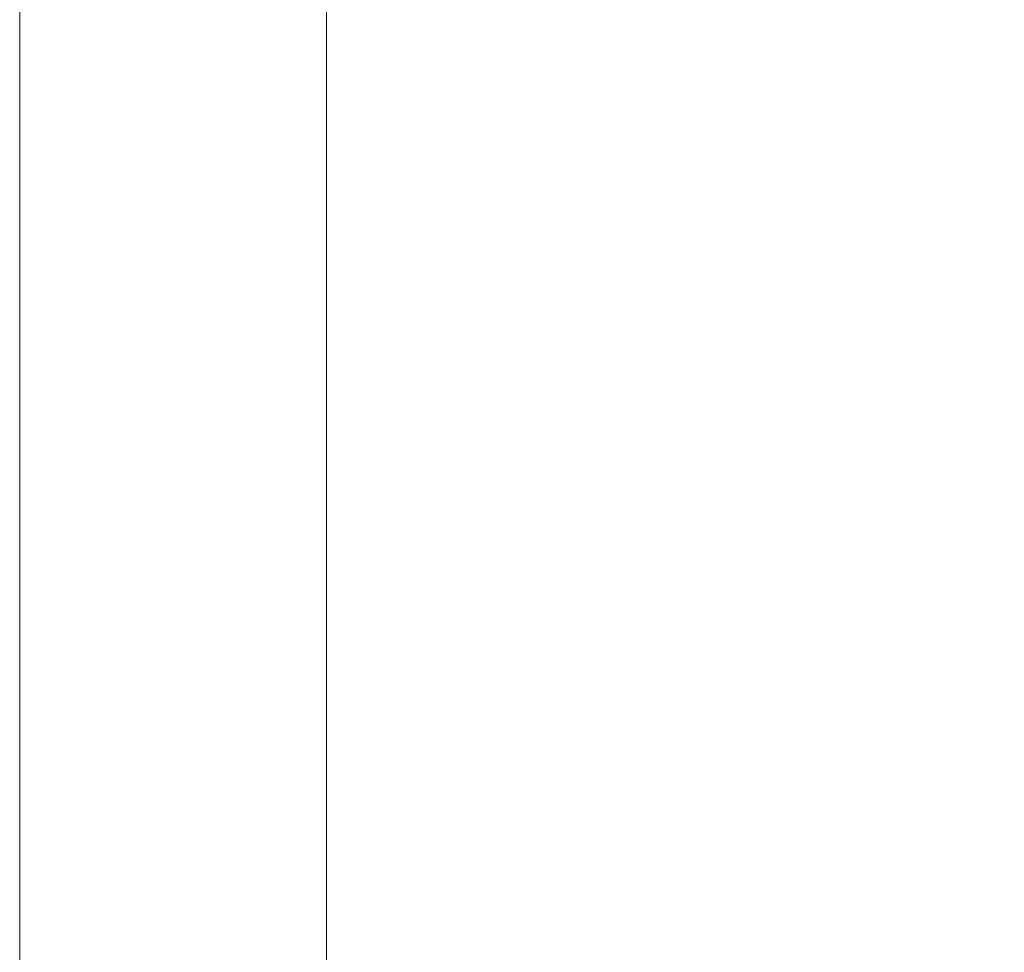
# Model space of a CAD drawing. Units: millimetres. Extents: x 1046 to 3481, y 682 to 2516.
# Drawn here: x 1886 to 2095, y 1893 to 2091 of the extents above; entities that cross this region are included whole.
import ezdxf

# ---------------------------------------------------------------- set-up
doc = ezdxf.new("R2010")
doc.units = ezdxf.units.MM
doc.header["$LTSCALE"] = 10
doc.styles.add('SLDTEXTSTYLE0', font='TXT', dxfattribs={"width": 0.75, "bigfont": 'bigfont'})
doc.dimstyles.new('SLDDIMSTYLE0', dxfattribs={"dimtxt": 47.625, "dimasz": 35.56, "dimexe": 0, "dimexo": 0.0625, "dimgap": 11.90625, "dimtad": 1, "dimdec": 0, "dimrnd": 1e-09, "dimzin": 12, "dimdsep": 46, "dimtxsty": 'SLDTEXTSTYLE0', "dimblk1": 'CLOSED', "dimblk2": 'CLOSED', "dimsah": 1, "dimcen": 0.09, "dimadec": 0, "dimazin": 3, "dimtfac": 1, "dimtdec": 0, "dimtofl": 0, "dimtmove": 0, "dimatfit": 3, "dimldrblk": 'CLOSED', "dimfxl": 1, "dimfrac": 2, "dimtolj": 1, "dimtzin": 12, "dimarcsym": 0})

# ---------------------------------------------------------------- blocks, each defined once
blk = doc.blocks.new('_Closed')
at = {"color": 0, "linetype": 'ByBlock', "lineweight": -2}
for p, q in [((-1, 0.166667), (0, 0)), ((-1, 0.166667), (-1, -0.166667)), ((0, 0), (-1, -0.166667)), ((0, 0), (-1, 0))]:
    blk.add_line(p, q, dxfattribs=at)
blk = doc.blocks.new('_D')
at = {"color": 7, "linetype": 'Continuous', "lineweight": 0}
for p, q in [((1950.82, 1811.78), (1950.82, 2379.03)), ((2385.62, 1811.78), (2385.62, 2379.03)), ((1950.82, 2369.03), (2385.62, 2369.03))]:
    blk.add_line(p, q, dxfattribs=at)
at = {"color": 7, "linetype": 'Continuous', "lineweight": 18, "xscale": 35.56, "yscale": 35.56, "rotation": 180}
blk.add_blockref('_Closed', (1950.82, 2369.03, 61.15), dxfattribs=at)
at = {"color": 7, "linetype": 'Continuous', "lineweight": 18, "xscale": 35.56, "yscale": 35.56}
blk.add_blockref('_Closed', (2385.62, 2369.03, 61.15), dxfattribs=at)
at = {"color": 7, "linetype": 'Continuous', "lineweight": 18, "insert": (2114.05, 2430.43), "char_height": 47.625, "attachment_point": 1, "style": 'SLDTEXTSTYLE0'}
blk.add_mtext('434', dxfattribs=at)
blk = doc.blocks.new('_D_1')
at = {"color": 7, "linetype": 'Continuous', "lineweight": 0}
for p, q in [((1885.72, 1738.48), (1885.72, 2463.61)), ((2385.62, 1811.78), (2385.62, 2463.61)), ((1885.72, 2453.61), (2385.62, 2453.61))]:
    blk.add_line(p, q, dxfattribs=at)
at = {"color": 7, "linetype": 'Continuous', "lineweight": 18, "xscale": 35.56, "yscale": 35.56, "rotation": 180}
blk.add_blockref('_Closed', (1885.72, 2453.61, 61.15), dxfattribs=at)
at = {"color": 7, "linetype": 'Continuous', "lineweight": 18, "xscale": 35.56, "yscale": 35.56}
blk.add_blockref('_Closed', (2385.62, 2453.61, 61.15), dxfattribs=at)
at = {"color": 7, "linetype": 'Continuous', "lineweight": 18, "insert": (2114.05, 2515), "char_height": 47.625, "attachment_point": 1, "style": 'SLDTEXTSTYLE0'}
blk.add_mtext('500', dxfattribs=at)

msp = doc.modelspace()

# ---------------------------------------------------------------- dimensions: what is measured, and where the dimension line sits
at = {"color": 7, "linetype": 'Continuous', "lineweight": 18}
for base, p1, picture, middle in [((2385.62, 2453.61), (1885.72, 1728.48), '_D_1', (2166.83, 2453.61)), ((2385.62, 2369.03), (1950.82, 1801.78), '_D', (2166.83, 2369.03))]:
    dim = msp.add_linear_dim(base=base, p1=p1, p2=(2385.62, 1801.78), dimstyle='SLDDIMSTYLE0', dxfattribs=at)
    dim.commit()
    dim.dimension.update_dxf_attribs({"geometry": picture, "text_midpoint": middle, "dimtype": 160})

doc.saveas('drawing.dxf')
